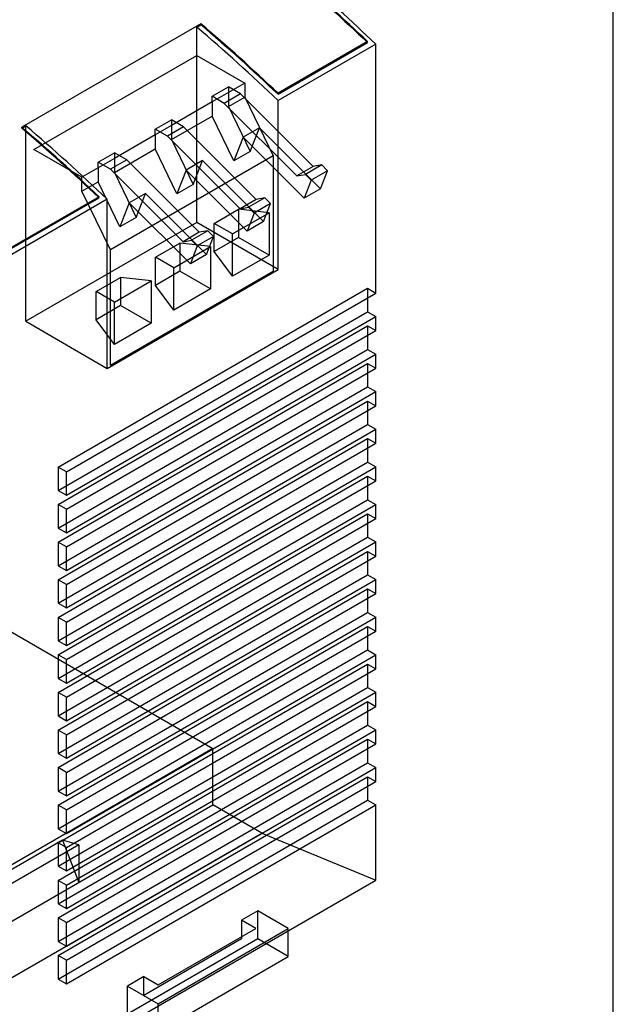
# Model space of a CAD drawing. Units: inches. Extents: x 0 to 17, y 0 to 11.
# Drawn here: x 14.4 to 17, y 3.7 to 8 of the extents above; entities that cross this region are included whole.
import ezdxf

# ---------------------------------------------------------------- set-up
doc = ezdxf.new("R2010")
doc.units = ezdxf.units.IN
doc.header["$LTSCALE"] = 0.935
doc.header["$MEASUREMENT"] = 0
doc.layers.get('0').update_dxf_attribs({"linetype": 'CONTINUOUS'})

msp = doc.modelspace()

# ---------------------------------------------------------------- linework, layer by layer
at = {"color": 7, "linetype": 'CONTINUOUS'}
for p, q in [((17, 0), (17, 11)), ((15.1651, 8.0296), (14.3689, 7.5695)), ((15.147, 8.0148), (15.1651, 8.0253)), ((15.147, 7.1455), (15.147, 8.0148)), ((15.1651, 8.0296), (15.1651, 8.0253)), ((15.907, 7.9504), (15.5089, 7.7204)), ((15.5089, 7.716), (15.907, 7.946)), ((15.9432, 7.9392), (15.5089, 7.6883)), ((15.907, 7.946), (15.907, 7.9504)), ((15.9432, 6.8323), (15.9432, 7.9392)), ((14.4232, 7.4708), (15.147, 7.889)), ((15.147, 7.889), (15.3605, 7.7656)), ((15.3605, 7.7656), (15.2881, 7.7238)), ((15.3605, 7.7656), (15.3605, 7.703)), ((15.2157, 7.707), (15.2881, 7.7489)), ((15.2881, 7.7238), (15.2157, 7.682)), ((15.2157, 7.682), (15.2157, 7.707)), ((15.27, 7.6757), (15.2157, 7.707)), ((15.3424, 7.7175), (15.27, 7.6757)), ((15.2881, 7.7489), (15.2881, 7.7238)), ((15.3424, 7.7175), (15.2881, 7.7489)), ((15.2881, 7.7238), (15.2881, 7.6612)), ((15.6655, 7.3951), (15.3424, 7.7175)), ((15.2157, 7.682), (15.0348, 7.5774)), ((15.2157, 7.682), (15.2157, 7.6193)), ((15.27, 7.6757), (15.5931, 7.3533)), ((15.2881, 7.6612), (15.3605, 7.703)), ((15.3605, 7.703), (15.4872, 7.4418)), ((15.5089, 6.9364), (15.5089, 7.6883)), ((15.0348, 7.5148), (15.2157, 7.6193)), ((15.3126, 7.4197), (15.2157, 7.6193)), ((15.2881, 7.6612), (15.385, 7.4615)), ((14.3689, 7.5652), (14.387, 7.5757)), ((14.387, 6.7064), (14.387, 7.5757)), ((14.9624, 7.5607), (15.0348, 7.6025)), ((15.0348, 7.5774), (14.9624, 7.5356)), ((15.0348, 7.6025), (15.0348, 7.5774)), ((15.0891, 7.5711), (15.0348, 7.6025)), ((15.0348, 7.5774), (15.0348, 7.5148)), ((14.3689, 7.5652), (14.3689, 7.5695)), ((14.9624, 7.5356), (14.7815, 7.431)), ((14.9624, 7.5356), (14.9624, 7.5607)), ((15.0167, 7.5293), (14.9624, 7.5607)), ((14.9624, 7.5356), (14.9624, 7.4729)), ((15.0891, 7.5711), (15.0167, 7.5293)), ((15.4122, 7.2487), (15.0891, 7.5711)), ((15.4259, 7.5675), (15.3535, 7.5257)), ((15.385, 7.4615), (15.4259, 7.5675)), ((15.4259, 7.5675), (15.6979, 7.296)), ((15.0167, 7.5293), (15.3398, 7.2069)), ((15.0348, 7.5148), (15.1316, 7.3151)), ((15.3535, 7.5257), (15.3126, 7.4197)), ((15.6255, 7.2542), (15.3535, 7.5257)), ((14.6367, 7.3474), (14.4232, 7.4708)), ((14.7091, 7.4143), (14.7815, 7.4561)), ((14.7815, 7.3684), (14.9624, 7.4729)), ((14.7815, 7.4561), (14.7815, 7.431)), ((14.8357, 7.4247), (14.7815, 7.4561)), ((15.0593, 7.2733), (14.9624, 7.4729)), ((15.385, 7.4615), (15.3126, 7.4197)), ((14.7815, 7.431), (14.7091, 7.3892)), ((14.7091, 7.3892), (14.7091, 7.4143)), ((14.7634, 7.3829), (14.7091, 7.4143)), ((15.4872, 7.4418), (14.7634, 7.0236)), ((14.8357, 7.4247), (14.7634, 7.3829)), ((14.7815, 7.431), (14.7815, 7.3684)), ((15.1588, 7.1023), (14.8357, 7.4247)), ((15.1725, 7.4212), (15.1002, 7.3793)), ((15.1316, 7.3151), (15.1725, 7.4212)), ((15.1725, 7.4212), (15.4446, 7.1496)), ((15.4872, 7.4418), (15.4872, 6.928)), ((15.7034, 7.4017), (15.631, 7.3599)), ((15.7034, 7.4017), (15.6655, 7.3951)), ((15.7289, 7.3763), (15.7034, 7.4017)), ((14.7091, 7.3892), (14.6367, 7.3474)), ((14.7091, 7.3892), (14.7091, 7.3265)), ((14.7634, 7.3829), (15.0864, 7.0605)), ((14.7815, 7.3684), (14.8783, 7.1687)), ((15.1002, 7.3793), (15.0593, 7.2733)), ((15.3722, 7.1078), (15.1002, 7.3793)), ((15.6655, 7.3951), (15.5931, 7.3533)), ((15.5931, 7.3533), (15.631, 7.3599)), ((15.631, 7.3599), (15.6565, 7.3345)), ((15.7289, 7.3763), (15.6565, 7.3345)), ((15.6979, 7.296), (15.7289, 7.3763)), ((14.6367, 7.2847), (14.6367, 7.3474)), ((14.6367, 7.2847), (14.7091, 7.3265)), ((14.8059, 7.1269), (14.7091, 7.3265)), ((15.1316, 7.3151), (15.0593, 7.2733)), ((15.6565, 7.3345), (15.6255, 7.2542)), ((14.7634, 7.0236), (14.6367, 7.2847)), ((14.9192, 7.2748), (14.8468, 7.2329)), ((14.8783, 7.1687), (14.9192, 7.2748)), ((14.9192, 7.2748), (15.1913, 7.0033)), ((15.6979, 7.296), (15.6255, 7.2542)), ((14.7127, 7.2603), (14.3146, 7.0303)), ((14.3146, 7.0259), (14.7127, 7.2559)), ((14.7489, 7.2491), (14.3146, 6.9981)), ((14.7489, 6.4972), (14.7489, 7.2491)), ((14.8468, 7.2329), (14.8059, 7.1269)), ((15.1189, 6.9614), (14.8468, 7.2329)), ((15.4122, 7.2487), (15.3398, 7.2069)), ((15.45, 7.2553), (15.3777, 7.2135)), ((15.4755, 7.2299), (15.4032, 7.1881)), ((15.45, 7.2553), (15.4122, 7.2487)), ((15.4446, 7.1496), (15.4755, 7.2299)), ((15.4755, 7.2299), (15.45, 7.2553)), ((15.2248, 7.1421), (15.3334, 7.2048)), ((15.3062, 7.095), (15.4691, 7.1891)), ((15.4691, 7.1891), (15.3334, 7.2048)), ((15.3334, 7.2048), (15.3334, 7.0795)), ((15.3398, 7.2069), (15.3777, 7.2135)), ((15.4032, 7.1881), (15.3722, 7.1078)), ((15.3777, 7.2135), (15.4032, 7.1881)), ((15.4691, 7.1891), (15.4691, 7.0011)), ((15.147, 7.1455), (14.387, 6.7064)), ((14.8783, 7.1687), (14.8059, 7.1269)), ((15.5089, 6.9364), (15.147, 7.1455)), ((15.2248, 7.0168), (15.2248, 7.1421)), ((15.3062, 7.095), (15.2248, 7.1421)), ((15.4446, 7.1496), (15.3722, 7.1078)), ((15.1588, 7.1023), (15.0864, 7.0605)), ((15.1967, 7.109), (15.1243, 7.0671)), ((15.1967, 7.109), (15.1588, 7.1023)), ((15.2222, 7.0835), (15.1967, 7.109)), ((15.3062, 6.907), (15.3062, 7.095)), ((14.9642, 6.9915), (15.0728, 7.0542)), ((15.2085, 7.0385), (15.0728, 7.0542)), ((15.0728, 7.0542), (15.0728, 6.9289)), ((15.0864, 7.0605), (15.1243, 7.0671)), ((15.1243, 7.0671), (15.1498, 7.0417)), ((15.2222, 7.0835), (15.1498, 7.0417)), ((15.1913, 7.0033), (15.2222, 7.0835)), ((15.3334, 7.0795), (15.2248, 7.0168)), ((15.4691, 7.0011), (15.3334, 7.0795)), ((14.7634, 6.5098), (14.7634, 7.0236)), ((15.0456, 6.9444), (15.2085, 7.0385)), ((15.1498, 7.0417), (15.1189, 6.9614)), ((15.2085, 7.0385), (15.2085, 6.8505)), ((15.3062, 6.907), (15.2248, 7.0168)), ((14.9642, 6.8662), (14.9642, 6.9915)), ((15.0456, 6.9444), (14.9642, 6.9915)), ((15.1913, 7.0033), (15.1189, 6.9614)), ((15.4691, 7.0011), (15.3062, 6.907)), ((14.7489, 6.4972), (15.5089, 6.9364)), ((15.4872, 6.928), (14.7634, 6.5098)), ((15.0728, 6.9289), (14.9642, 6.8662)), ((15.0456, 6.7564), (15.0456, 6.9444)), ((15.2085, 6.8505), (15.0728, 6.9289)), ((14.7, 6.8388), (14.8086, 6.9016)), ((14.7815, 6.7917), (14.9443, 6.8859)), ((14.9443, 6.8859), (14.8086, 6.9016)), ((14.8086, 6.9016), (14.8086, 6.7763)), ((14.9443, 6.8859), (14.9443, 6.6979)), ((14.5317, 6.0585), (15.907, 6.8532)), ((14.5679, 6.0376), (15.9432, 6.8323)), ((14.7, 6.7135), (14.7, 6.8388)), ((14.7815, 6.7917), (14.7, 6.8388)), ((15.0456, 6.7564), (14.9642, 6.8662)), ((15.2085, 6.8505), (15.0456, 6.7564)), ((15.907, 6.8532), (15.9432, 6.8323)), ((15.907, 6.8532), (15.907, 6.7488)), ((14.7815, 6.6038), (14.7815, 6.7917)), ((14.5317, 5.9541), (15.907, 6.7488)), ((14.8086, 6.7763), (14.7, 6.7135)), ((14.9443, 6.6979), (14.8086, 6.7763)), ((15.907, 6.7488), (15.9432, 6.7279)), ((14.387, 6.7064), (14.7489, 6.4972)), ((14.5679, 5.9332), (15.9432, 6.7279)), ((14.7815, 6.6038), (14.7, 6.7135)), ((15.9432, 6.6652), (15.9432, 6.7279)), ((14.5317, 5.8914), (15.907, 6.6861)), ((14.5679, 5.8705), (15.9432, 6.6652)), ((14.9443, 6.6979), (14.7815, 6.6038)), ((15.907, 6.6861), (15.9432, 6.6652)), ((15.907, 6.6861), (15.907, 6.5817)), ((14.5317, 5.787), (15.907, 6.5817)), ((15.907, 6.5817), (15.9432, 6.5608)), ((14.5679, 5.7661), (15.9432, 6.5608)), ((15.9432, 6.4981), (15.9432, 6.5608)), ((14.5317, 5.7244), (15.907, 6.5191)), ((14.5679, 5.7034), (15.9432, 6.4981)), ((15.907, 6.5191), (15.9432, 6.4981)), ((15.907, 6.5191), (15.907, 6.4146)), ((14.5317, 5.6199), (15.907, 6.4146)), ((14.5679, 5.599), (15.9432, 6.3937)), ((15.907, 6.4146), (15.9432, 6.3937)), ((15.9432, 6.3311), (15.9432, 6.3937)), ((14.5317, 5.5573), (15.907, 6.352)), ((15.907, 6.352), (15.9432, 6.3311)), ((15.907, 6.352), (15.907, 6.2475)), ((14.5679, 5.5364), (15.9432, 6.3311)), ((14.5317, 5.4528), (15.907, 6.2475)), ((14.5679, 5.4319), (15.9432, 6.2266)), ((15.907, 6.2475), (15.9432, 6.2266)), ((15.9432, 6.164), (15.9432, 6.2266)), ((14.5317, 5.3902), (15.907, 6.1849)), ((15.907, 6.1849), (15.9432, 6.164)), ((15.907, 6.1849), (15.907, 6.0805)), ((14.5679, 5.3693), (15.9432, 6.164)), ((14.5317, 5.2858), (15.907, 6.0805)), ((14.5679, 6.0376), (14.5317, 6.0585)), ((14.5317, 6.0585), (14.5317, 5.9541)), ((14.5679, 5.2649), (15.9432, 6.0595)), ((15.907, 6.0805), (15.9432, 6.0595)), ((15.9432, 5.9969), (15.9432, 6.0595)), ((14.5317, 5.2231), (15.907, 6.0178)), ((14.5679, 5.9332), (14.5679, 6.0376)), ((15.907, 6.0178), (15.9432, 5.9969)), ((15.907, 6.0178), (15.907, 5.9134)), ((14.5679, 5.2022), (15.9432, 5.9969)), ((14.5317, 5.9541), (14.5679, 5.9332)), ((14.5317, 5.1187), (15.907, 5.9134)), ((15.907, 5.9134), (15.9432, 5.8925)), ((14.5679, 5.8705), (14.5317, 5.8914)), ((14.5317, 5.8914), (14.5317, 5.787)), ((14.5679, 5.0978), (15.9432, 5.8925)), ((14.5679, 5.7661), (14.5679, 5.8705)), ((15.9432, 5.8298), (15.9432, 5.8925)), ((14.5317, 5.056), (15.907, 5.8507)), ((14.5679, 5.0351), (15.9432, 5.8298)), ((15.907, 5.8507), (15.9432, 5.8298)), ((15.907, 5.8507), (15.907, 5.7463)), ((14.5317, 5.787), (14.5679, 5.7661)), ((14.5317, 4.9516), (15.907, 5.7463)), ((15.907, 5.7463), (15.9432, 5.7254)), ((14.5679, 5.7034), (14.5317, 5.7244)), ((14.5317, 5.7244), (14.5317, 5.6199)), ((14.5679, 4.9307), (15.9432, 5.7254)), ((14.5679, 5.599), (14.5679, 5.7034)), ((15.9432, 5.6627), (15.9432, 5.7254)), ((14.5317, 4.8889), (15.907, 5.6836)), ((14.5679, 4.868), (15.9432, 5.6627)), ((15.907, 5.6836), (15.9432, 5.6627)), ((15.907, 5.6836), (15.907, 5.5792)), ((14.5317, 5.6199), (14.5679, 5.599)), ((14.5317, 4.7845), (15.907, 5.5792)), ((15.907, 5.5792), (15.9432, 5.5583)), ((13.9436, 5.5442), (15.2194, 4.807)), ((14.5679, 5.5364), (14.5317, 5.5573)), ((14.5317, 5.5573), (14.5317, 5.4528)), ((14.5317, 4.7219), (15.907, 5.5166)), ((14.5679, 4.7636), (15.9432, 5.5583)), ((14.5679, 5.4319), (14.5679, 5.5364)), ((15.907, 5.5166), (15.9432, 5.4956)), ((15.907, 5.5166), (15.907, 5.4121)), ((15.9432, 5.4956), (15.9432, 5.5583)), ((14.5679, 4.7009), (15.9432, 5.4956)), ((14.5317, 5.4528), (14.5679, 5.4319)), ((14.5317, 4.6174), (15.907, 5.4121)), ((14.5679, 5.3693), (14.5317, 5.3902)), ((14.5317, 5.3902), (14.5317, 5.2858)), ((14.5679, 4.5965), (15.9432, 5.3912)), ((15.907, 5.4121), (15.9432, 5.3912)), ((15.9432, 5.3286), (15.9432, 5.3912)), ((14.5317, 4.5548), (15.907, 5.3495)), ((14.5679, 5.2649), (14.5679, 5.3693)), ((15.907, 5.3495), (15.9432, 5.3286)), ((15.907, 5.3495), (15.907, 5.245)), ((14.5679, 4.5339), (15.9432, 5.3286)), ((14.5317, 5.2858), (14.5679, 5.2649)), ((14.5317, 4.4503), (15.907, 5.245)), ((14.5679, 5.2022), (14.5317, 5.2231)), ((14.5317, 5.2231), (14.5317, 5.1187)), ((14.5679, 4.4294), (15.9432, 5.2241)), ((15.907, 5.245), (15.9432, 5.2241)), ((15.9432, 5.1615), (15.9432, 5.2241)), ((14.5317, 4.3877), (15.907, 5.1824)), ((14.5679, 5.0978), (14.5679, 5.2022)), ((15.907, 5.1824), (15.9432, 5.1615)), ((15.907, 5.1824), (15.907, 5.078)), ((14.5679, 4.3668), (15.9432, 5.1615)), ((14.5317, 5.1187), (14.5679, 5.0978)), ((14.5317, 4.2833), (15.907, 5.078)), ((14.5679, 5.0351), (14.5317, 5.056)), ((14.5317, 5.056), (14.5317, 4.9516)), ((14.5679, 4.2624), (15.9432, 5.057)), ((14.5679, 4.9307), (14.5679, 5.0351)), ((15.907, 5.078), (15.9432, 5.057)), ((15.9432, 4.9944), (15.9432, 5.057)), ((14.5317, 4.2206), (15.907, 5.0153)), ((14.5679, 4.1997), (15.9432, 4.9944)), ((15.907, 5.0153), (15.9432, 4.9944)), ((15.907, 5.0153), (15.907, 4.9109)), ((14.5317, 4.9516), (14.5679, 4.9307)), ((14.5317, 4.1162), (15.907, 4.9109)), ((15.907, 4.9109), (15.9432, 4.89)), ((14.5679, 4.868), (14.5317, 4.8889)), ((14.5317, 4.8889), (14.5317, 4.7845)), ((14.5679, 4.0953), (15.9432, 4.89)), ((14.5679, 4.7636), (14.5679, 4.868)), ((15.9432, 4.8273), (15.9432, 4.89)), ((14.5317, 4.0535), (15.907, 4.8482)), ((14.5679, 4.0326), (15.9432, 4.8273)), ((15.907, 4.8482), (15.9432, 4.8273)), ((15.907, 4.8482), (15.907, 4.7438)), ((15.2194, 4.807), (13.5908, 3.8659)), ((14.5317, 4.7845), (14.5679, 4.7636)), ((15.2194, 4.5563), (15.2194, 4.807)), ((14.5317, 3.9491), (15.907, 4.7438)), ((15.907, 4.7438), (15.9432, 4.7229)), ((14.5679, 4.7009), (14.5317, 4.7219)), ((14.5317, 4.7219), (14.5317, 4.6174)), ((14.5679, 3.9282), (15.9432, 4.7229)), ((14.5679, 4.5965), (14.5679, 4.7009)), ((15.9432, 4.6602), (15.9432, 4.7229)), ((14.5317, 3.8864), (15.907, 4.6811)), ((14.5679, 3.8655), (15.9432, 4.6602)), ((15.907, 4.6811), (15.9432, 4.6602)), ((15.907, 4.6811), (15.907, 4.5767)), ((14.5317, 4.6174), (14.5679, 4.5965)), ((13.5908, 3.6153), (15.2194, 4.5563)), ((14.5317, 3.782), (15.907, 4.5767)), ((14.5679, 4.5339), (14.5317, 4.5548)), ((14.5317, 4.5548), (14.5317, 4.4503)), ((14.5679, 3.7611), (15.9432, 4.5558)), ((15.4365, 4.4309), (15.2194, 4.5563)), ((15.907, 4.5767), (15.9432, 4.5558)), ((15.9432, 4.2216), (15.9432, 4.5558)), ((14.5679, 4.4294), (14.5679, 4.5339)), ((13.8079, 3.4898), (15.4365, 4.4309)), ((14.5317, 4.4503), (14.5679, 4.4294)), ((15.4365, 4.4309), (15.9432, 4.2216)), ((14.5498, 4.3993), (14.1156, 4.1484)), ((14.6222, 4.3784), (14.1879, 4.1274)), ((14.5679, 4.3668), (14.5317, 4.3877)), ((14.5317, 4.3877), (14.5317, 4.2833)), ((14.6222, 4.3784), (14.5498, 4.3993)), ((14.5498, 4.3993), (14.6222, 4.2113)), ((14.6222, 4.3784), (14.6222, 4.2113)), ((14.5679, 4.2624), (14.5679, 4.3668)), ((14.5317, 4.2833), (14.5679, 4.2624)), ((14.3146, 3.2805), (15.9432, 4.2216)), ((14.5679, 4.1997), (14.5317, 4.2206)), ((14.5317, 4.2206), (14.5317, 4.1162)), ((14.5679, 4.0953), (14.5679, 4.1997)), ((14.5317, 4.1162), (14.5679, 4.0953)), ((15.4184, 4.0855), (15.346, 4.0436)), ((15.5541, 4.0071), (15.4184, 4.0855)), ((15.4184, 3.9602), (15.4184, 4.0855)), ((14.5679, 4.0326), (14.5317, 4.0535)), ((14.5317, 4.0535), (14.5317, 3.9491)), ((14.5679, 3.9282), (14.5679, 4.0326)), ((15.4094, 4.0071), (15.346, 4.0436)), ((15.346, 4.0436), (15.346, 3.9601)), ((14.9751, 3.7561), (15.4094, 4.0071)), ((14.9751, 3.6724), (15.5541, 4.0071)), ((15.5541, 3.8817), (15.5541, 4.0071)), ((14.5317, 3.9491), (14.5679, 3.9282)), ((15.4184, 3.9602), (14.8394, 3.6256)), ((15.346, 3.9601), (14.9117, 3.7092)), ((15.5541, 3.8817), (15.4184, 3.9602)), ((14.5679, 3.8655), (14.5317, 3.8864)), ((14.5317, 3.8864), (14.5317, 3.782)), ((14.5679, 3.7611), (14.5679, 3.8655)), ((14.9751, 3.5471), (15.5541, 3.8817)), ((14.5317, 3.782), (14.5679, 3.7611)), ((14.9117, 3.7927), (14.8394, 3.7509)), ((14.9117, 3.7927), (14.9751, 3.7561)), ((14.9117, 3.7092), (14.9117, 3.7927)), ((14.8394, 3.7509), (14.9751, 3.6724)), ((14.8394, 3.6256), (14.8394, 3.7509)), ((14.9751, 3.5471), (14.9751, 3.6724))]:
    msp.add_line(p, q, dxfattribs=at)
for centre, radius, start, end in [((9.8009, 1.7268), 8.2535, 46.24455, 49.62904), ((9.881, 1.8086), 8.1623, 46.40902, 49.65532), ((9.8323, 1.7521), 8.2335, 46.41368, 49.63234), ((9.0946, 1.3471), 8.1734, 46.22798, 49.64563), ((9.0338, 1.2919), 8.2384, 46.42402, 49.6403), ((9.0871, 1.3487), 8.1574, 46.39867, 49.64737)]:
    msp.add_arc(centre, radius, start, end, dxfattribs=at)
for points, knots in [([(15.907, 7.9504), (15.8004, 8.0517), (15.5852, 8.2461), (15.2518, 8.5154), (14.9143, 8.7569), (14.6835, 8.901), (14.5679, 8.9678)], [0, 0, 0, 0, 0.261693, 0.516059, 0.762362, 1, 1, 1, 1]), ([(14.5679, 8.9636), (14.6835, 8.8968), (14.9143, 8.7527), (15.2518, 8.5112), (15.5852, 8.2418), (15.8005, 8.0474), (15.907, 7.946)], [0, 0, 0, 0, 0.23763, 0.483931, 0.7383, 1, 1, 1, 1]), ([(15.9432, 7.9392), (15.8353, 8.0424), (15.6173, 8.2404), (15.2795, 8.5145), (14.9373, 8.76), (14.7033, 8.9063), (14.586, 8.9741)], [0, 0, 0, 0, 0.261816, 0.51624, 0.762509, 1, 1, 1, 1])]:
    msp.add_open_spline(points, degree=3, knots=knots, dxfattribs=at)

doc.saveas('drawing.dxf')
